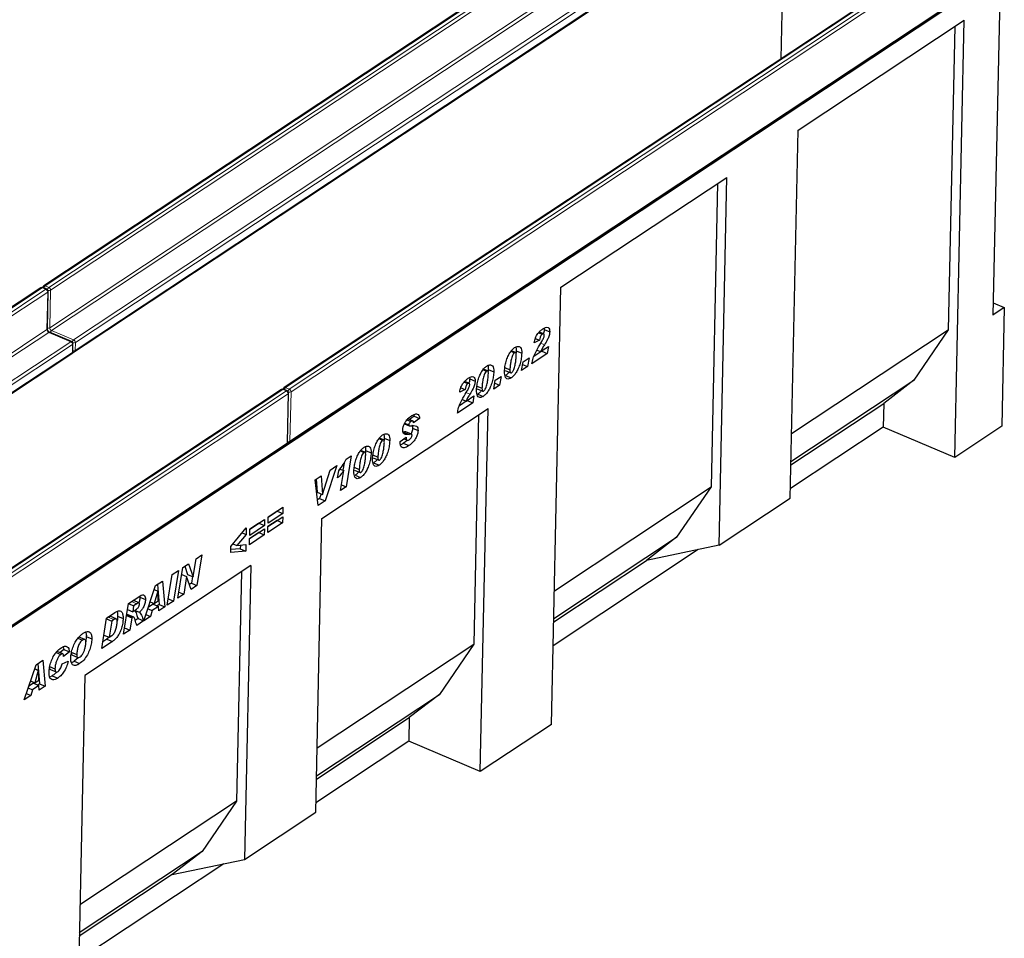
# Model space of a CAD drawing. Units: millimetres. Extents: x 0 to 420, y 0 to 297.
# Drawn here: x 118 to 165, y 33 to 77 of the extents above; entities that cross this region are included whole.
import ezdxf

# ---------------------------------------------------------------- set-up
doc = ezdxf.new("R2010")
doc.units = ezdxf.units.MM

msp = doc.modelspace()

# ---------------------------------------------------------------- linework, layer by layer
at = {"color": 7, "linetype": 'Continuous', "lineweight": 25}
for p, q in [((152.6745, 86.7376), (118.7734, 64.3025)), ((154.2001, 83.6195), (86.1258, 38.5692)), ((120.2504, 61.1599), (154.1515, 83.5949)), ((154.2001, 83.6195), (154.02, 75.157)), ((164.1753, 81.8776), (130.2743, 59.4425)), ((164.5157, 79.2603), (96.4414, 34.21)), ((130.5222, 56.8192), (164.4232, 79.2543)), ((164.5157, 79.2603), (164.1676, 62.9031)), ((154.8475, 71.7435), (162.7897, 76.9995)), ((162.345, 56.1038), (162.7897, 76.9995)), ((162.3405, 76.7022), (162.0318, 62.1987)), ((154.4732, 54.1571), (154.8475, 71.7435)), ((143.5015, 64.2349), (151.4438, 69.4909)), ((151.0695, 51.9046), (151.4438, 69.4909)), ((150.9945, 69.1936), (150.6858, 54.6902)), ((118.6373, 64.2124), (84.7363, 41.7774)), ((118.9174, 64.1479), (118.7419, 64.2221)), ((118.947, 62.2467), (118.9853, 64.0432)), ((143.0568, 43.3393), (143.5015, 64.2349)), ((164.7122, 63.2635), (164.1676, 62.9031)), ((164.18, 63.4884), (164.7122, 63.2635)), ((164.7122, 63.2635), (164.5914, 57.5905)), ((142.7014, 62.2784), (142.7094, 62.2235)), ((142.7094, 62.2235), (142.9728, 62.1122)), ((154.5388, 57.24), (162.0318, 62.1987)), ((162.0318, 62.1987), (160.3861, 59.7936)), ((120.1043, 61.643), (119.0508, 62.0881)), ((142.4882, 61.706), (142.2294, 61.5882)), ((142.2824, 61.7929), (142.4882, 61.706)), ((142.441, 62.0668), (142.615, 61.9933)), ((142.6826, 62.0053), (142.4676, 62.0962)), ((120.1641, 61.16), (120.1721, 61.5382)), ((142.3589, 61.2329), (142.533, 61.1594)), ((142.4931, 61.4791), (142.5908, 61.6441)), ((142.533, 61.1594), (142.909, 61.4082)), ((142.909, 61.4082), (142.854, 61.0667)), ((86.2133, 38.6347), (120.1143, 61.0697)), ((141.1191, 61.1791), (141.2812, 61.1106)), ((141.3352, 61.1236), (141.1394, 61.2064)), ((141.3696, 61.1965), (141.3594, 61.0895)), ((141.3696, 61.1965), (141.633, 61.0852)), ((141.6975, 60.6742), (141.9821, 60.8626)), ((141.9821, 60.8626), (141.9122, 60.4434)), ((142.854, 61.0667), (142.1226, 60.5827)), ((142.5906, 61.178), (142.2165, 60.9304)), ((142.5942, 61.1998), (142.5906, 61.178)), ((142.5906, 61.178), (142.854, 61.0667)), ((139.7824, 60.2944), (139.9444, 60.2259)), ((139.9984, 60.239), (139.8026, 60.3218)), ((140.0329, 60.3119), (140.0226, 60.2049)), ((140.0329, 60.3119), (140.2963, 60.2006)), ((140.8272, 60.3998), (141.0671, 60.2984)), ((141.0672, 60.304), (141.0671, 60.2984)), ((141.6275, 60.255), (141.6975, 60.6742)), ((141.9122, 60.4434), (141.6275, 60.255)), ((141.6756, 60.5434), (141.9122, 60.4434)), ((139.1368, 59.9194), (139.1448, 59.8645)), ((139.1448, 59.8645), (139.4081, 59.7532)), ((140.3607, 59.7896), (140.6454, 59.978)), ((140.6454, 59.978), (140.5755, 59.5588)), ((140.8412, 60.2647), (141.1046, 60.1534)), ((140.8629, 60.0177), (141.1263, 59.9064)), ((130.1381, 59.3524), (96.2371, 36.9174)), ((130.4183, 59.2879), (130.2427, 59.3621)), ((138.9236, 59.347), (138.6648, 59.2292)), ((138.7178, 59.4339), (138.9236, 59.347)), ((138.8764, 59.7078), (139.0504, 59.6343)), ((139.118, 59.6463), (138.903, 59.7372)), ((139.4904, 59.5151), (139.7304, 59.4137)), ((139.5045, 59.3801), (139.7678, 59.2688)), ((139.7305, 59.4194), (139.7304, 59.4137)), ((140.2908, 59.3704), (140.3607, 59.7896)), ((140.5755, 59.5588), (140.2908, 59.3704)), ((140.3389, 59.6588), (140.5755, 59.5588)), ((154.5104, 55.9052), (160.3861, 59.7936)), ((160.3861, 59.7936), (158.9452, 58.6853)), ((130.4358, 56.8194), (130.4861, 59.1832)), ((138.7943, 58.8739), (138.9684, 58.8004)), ((138.9285, 59.1201), (139.0262, 59.2851)), ((138.9684, 58.8004), (139.3443, 59.0492)), ((139.3443, 59.0492), (139.2894, 58.7077)), ((139.5262, 59.1331), (139.7895, 59.0218)), ((132.0803, 53.1912), (140.0226, 58.4472)), ((139.2894, 58.7077), (138.558, 58.2237)), ((139.026, 58.819), (138.6519, 58.5714)), ((139.0295, 58.8408), (139.026, 58.819)), ((139.026, 58.819), (139.2894, 58.7077)), ((139.6531, 41.0868), (140.0226, 58.4472)), ((154.507, 55.7482), (158.9452, 58.6853)), ((158.9452, 58.6853), (158.9211, 57.5507)), ((136.4236, 57.8443), (136.185, 57.9451)), ((136.483, 58.072), (136.2644, 57.9115)), ((136.7464, 57.9607), (136.4613, 57.7513)), ((136.4679, 58.1467), (136.483, 58.072)), ((136.483, 58.072), (136.7464, 57.9607)), ((139.5733, 58.1499), (139.3399, 47.1817)), ((136.0204, 57.717), (136.2493, 57.6203)), ((136.033, 57.7391), (136.2274, 57.657)), ((136.1435, 57.8991), (136.333, 57.819)), ((136.4098, 57.5003), (136.6732, 57.389)), ((158.9211, 57.5507), (154.4829, 54.6136)), ((162.345, 56.1038), (158.9211, 57.5507)), ((164.5914, 57.5905), (162.345, 56.1038)), ((134.8068, 57.0017), (134.9688, 56.9332)), ((135.0228, 56.9463), (134.827, 57.029)), ((135.0573, 57.0191), (135.047, 56.9121)), ((135.0573, 57.0191), (135.3206, 56.9078)), ((135.8199, 56.86), (136.1052, 57.075)), ((135.9838, 57.3176), (136.2472, 57.2063)), ((135.9912, 56.9891), (136.148, 56.9229)), ((136.361, 57.2156), (136.0976, 57.3269)), ((96.485, 34.2941), (130.386, 56.7291)), ((135.8193, 56.8286), (135.8199, 56.86)), ((135.9673, 56.7779), (136.2307, 56.6666)), ((133.4715, 56.1795), (133.2308, 54.6982)), ((133.2421, 56.0278), (133.4715, 56.1795)), ((133.9156, 56.4119), (134.0777, 56.3434)), ((134.1317, 56.3565), (133.9359, 56.4392)), ((134.1661, 56.4293), (134.1559, 56.3224)), ((134.1661, 56.4293), (134.4295, 56.318)), ((134.5148, 56.2224), (134.7548, 56.121)), ((134.5288, 56.0873), (134.7922, 55.976)), ((134.7549, 56.1266), (134.7548, 56.121)), ((132.7937, 55.714), (132.2302, 54.0361)), ((132.4726, 55.5016), (132.7937, 55.714)), ((133.1341, 55.8353), (133.0782, 55.4915)), ((133.6237, 55.6326), (133.8636, 55.5312)), ((134.5505, 55.8403), (134.8139, 55.729)), ((131.754, 55.026), (132.0477, 55.2204)), ((132.0477, 55.2204), (132.1089, 54.3329)), ((132.1114, 54.3346), (132.4726, 55.5016)), ((132.83, 55.1279), (132.8845, 55.4691)), ((132.9414, 55.5493), (133.1184, 55.4745)), ((132.9635, 54.5214), (133.1184, 55.4745)), ((133.6377, 55.4976), (133.9011, 55.3863)), ((133.6594, 55.2505), (133.9228, 55.1392)), ((133.8637, 55.5369), (133.8636, 55.5312)), ((131.8933, 53.8131), (131.754, 55.026)), ((131.8032, 55.0586), (131.8456, 54.4442)), ((133.2308, 54.6982), (132.9635, 54.5214)), ((133.0076, 54.7926), (133.2308, 54.6982)), ((143.1928, 49.7315), (150.6858, 54.6902)), ((150.6858, 54.6902), (149.0402, 52.2851)), ((131.8456, 54.4442), (132.1089, 54.3329)), ((132.039, 54.3625), (131.9668, 54.1474)), ((132.1089, 54.3329), (132.1114, 54.3346)), ((151.0695, 51.9046), (154.4732, 54.1571)), ((129.5075, 53.2512), (130.213, 53.7181)), ((130.213, 53.7181), (130.2068, 53.4258)), ((131.9668, 54.1474), (131.8628, 54.0785)), ((132.2302, 54.0361), (131.8933, 53.8131)), ((131.9668, 54.1474), (132.2302, 54.0361)), ((129.498, 52.8042), (130.2035, 53.2711)), ((130.2068, 53.4258), (129.5013, 52.9589)), ((129.5013, 52.9589), (129.5075, 53.2512)), ((129.9434, 53.5371), (129.5074, 53.2486)), ((129.9434, 53.5397), (129.9434, 53.5371)), ((129.9434, 53.5371), (130.2068, 53.4258)), ((130.2035, 53.2711), (130.1973, 52.9788)), ((127.7204, 51.8482), (128.4595, 52.744)), ((128.4595, 52.744), (128.4526, 52.4225)), ((129.328, 52.8443), (128.6225, 52.3774)), ((128.6287, 52.6696), (129.3342, 53.1365)), ((129.0646, 52.9555), (128.6287, 52.667)), ((129.0647, 52.9581), (129.0646, 52.9555)), ((129.0646, 52.9555), (129.328, 52.8443)), ((129.3342, 53.1365), (129.328, 52.8443)), ((130.1973, 52.9788), (129.4918, 52.512)), ((129.4918, 52.512), (129.498, 52.8042)), ((129.9339, 53.0901), (129.4979, 52.8016)), ((129.9339, 53.0927), (129.9339, 53.0901)), ((129.9339, 53.0901), (130.1973, 52.9788)), ((131.7813, 39.14), (132.0803, 53.1912)), ((128.4526, 52.4225), (128.0084, 51.8947)), ((128.261, 52.5035), (128.4526, 52.4225)), ((129.3185, 52.3973), (128.613, 51.9304)), ((129.0551, 52.5086), (128.6191, 52.2201)), ((128.6192, 52.2226), (129.3247, 52.6895)), ((128.6225, 52.3774), (128.6287, 52.6696)), ((129.0552, 52.5112), (129.0551, 52.5086)), ((129.0551, 52.5086), (129.3185, 52.3973)), ((129.3247, 52.6895), (129.3185, 52.3973)), ((143.1644, 48.3966), (149.0402, 52.2851)), ((149.0402, 52.2851), (147.5993, 51.1768)), ((127.7143, 51.5581), (127.7204, 51.8482)), ((127.8233, 51.9729), (128.0084, 51.8947)), ((128.0084, 51.8947), (128.4425, 51.9471)), ((128.1761, 51.9149), (128.1723, 51.7379)), ((128.4425, 51.9471), (128.4357, 51.6266)), ((128.613, 51.9304), (128.6192, 52.2226)), ((151.0695, 51.9046), (147.5993, 51.1768)), ((126.0568, 51.2557), (126.3351, 51.4399)), ((126.3351, 51.4399), (126.1008, 49.9797)), ((128.4357, 51.6266), (127.7143, 51.5581)), ((128.1723, 51.7379), (127.7172, 51.6947)), ((128.1723, 51.7379), (128.4357, 51.6266)), ((150.0738, 51.6957), (143.1369, 47.1051)), ((128.678, 50.9395), (120.7358, 45.6835)), ((125.4244, 50.8372), (125.7025, 51.0212)), ((125.52, 50.9005), (125.6544, 50.5147)), ((125.7025, 51.0212), (125.9178, 50.4034)), ((125.9203, 50.4051), (126.0568, 51.2557)), ((128.678, 50.9395), (128.3789, 36.8884)), ((143.1611, 48.2397), (147.5993, 51.1768)), ((124.6832, 49.0416), (124.9164, 50.501)), ((124.9164, 50.501), (125.2161, 50.6994)), ((125.2161, 50.6994), (124.983, 49.24)), ((125.1907, 49.3774), (125.4244, 50.8372)), ((125.3714, 50.5061), (125.6044, 50.4076)), ((125.3718, 50.5086), (125.6069, 50.4093)), ((125.6044, 50.4076), (125.469, 49.5616)), ((125.6069, 50.4093), (125.6044, 50.4076)), ((125.8211, 49.7947), (125.6069, 50.4093)), ((125.6544, 50.5147), (125.9178, 50.4034)), ((125.8895, 50.4154), (125.8374, 50.091)), ((125.9178, 50.4034), (125.9203, 50.4051)), ((128.2287, 50.6422), (127.9953, 39.674)), ((123.5569, 48.2962), (124.1229, 49.9759)), ((124.1229, 49.9759), (124.448, 50.191)), ((124.209, 50.0329), (124.2961, 49.071)), ((124.448, 50.191), (124.5594, 48.9597)), ((125.8374, 50.091), (125.7403, 50.0267)), ((126.1008, 49.9797), (125.8211, 49.7947)), ((125.8374, 50.091), (126.1008, 49.9797)), ((122.8225, 49.1153), (123.3725, 49.4793)), ((123.3705, 49.478), (123.3761, 49.4225)), ((124.0576, 49.7822), (124.2312, 49.7089)), ((124.2312, 49.7089), (124.0577, 49.1192)), ((124.0584, 49.7846), (124.2337, 49.7105)), ((124.2337, 49.7105), (124.2312, 49.7089)), ((124.2517, 49.2476), (124.2337, 49.7105)), ((125.469, 49.5616), (125.1907, 49.3774)), ((125.2359, 49.6601), (125.469, 49.5616)), ((122.5915, 47.6573), (122.8225, 49.1153)), ((122.8223, 49.1142), (123.0715, 49.0089)), ((123.0715, 49.0089), (123.0266, 48.725)), ((123.3309, 49.1535), (123.0675, 49.2648)), ((123.2247, 49.1103), (123.0715, 49.0089)), ((123.3761, 49.4225), (123.6395, 49.3112)), ((123.9985, 49.0944), (123.7763, 48.9474)), ((123.8621, 49.2019), (124.0577, 49.1192)), ((124.2619, 48.9832), (123.9573, 48.7816)), ((123.9985, 49.0944), (124.2619, 48.9832)), ((124.0577, 49.1192), (124.2517, 49.2476)), ((124.2961, 49.071), (124.2017, 49.0086)), ((124.2701, 48.7682), (124.2619, 48.9832)), ((124.2961, 49.071), (124.5594, 48.9597)), ((124.983, 49.24), (124.6832, 49.0416)), ((124.7319, 49.3461), (124.983, 49.24)), ((121.7803, 48.4256), (122.1772, 48.6882)), ((122.3073, 48.5134), (122.5707, 48.4021)), ((122.7323, 48.5461), (122.9815, 48.4409)), ((122.7359, 48.5639), (122.735, 48.5634)), ((122.7359, 48.5639), (122.9993, 48.4526)), ((122.7773, 48.8303), (123.0266, 48.725)), ((123.075, 48.473), (122.8116, 48.5843)), ((123.0266, 48.725), (123.0835, 48.7626)), ((123.126, 48.7934), (123.3458, 48.7005)), ((123.8756, 48.5072), (123.5569, 48.2962)), ((123.6588, 48.5988), (123.8756, 48.5072)), ((123.75, 48.8692), (123.9573, 48.7816)), ((123.9573, 48.7816), (123.8756, 48.5072)), ((124.5594, 48.9597), (124.2701, 48.7682)), ((121.5518, 46.9693), (121.7803, 48.4256)), ((121.7745, 48.3885), (122.0251, 48.2825)), ((121.8614, 48.4598), (121.7769, 48.4039)), ((122.0251, 48.2825), (121.9034, 47.5071)), ((122.2419, 48.3859), (121.9785, 48.4972)), ((122.1247, 48.3485), (122.0251, 48.2825)), ((122.9815, 48.4409), (122.8885, 47.8539)), ((122.9993, 48.4526), (122.9815, 48.4409)), ((123.2811, 48.3993), (123.1502, 48.3127)), ((123.5445, 48.288), (123.2204, 48.0735)), ((123.2811, 48.3993), (123.5445, 48.288)), ((121.6528, 47.613), (121.9034, 47.5071)), ((121.9034, 47.5071), (122.0291, 47.5903)), ((122.8885, 47.8539), (122.5915, 47.6573)), ((122.6393, 47.9592), (122.8885, 47.8539)), ((120.405, 47.4648), (120.624, 47.3722)), ((120.733, 47.3966), (120.4696, 47.5079)), ((120.81, 47.5376), (120.7816, 47.2904)), ((120.81, 47.5376), (121.0734, 47.4263)), ((122.0596, 47.3054), (121.5518, 46.9693)), ((121.7963, 47.4167), (121.6018, 47.288)), ((121.91, 47.5114), (121.7963, 47.4167)), ((121.7963, 47.4167), (122.0596, 47.3054)), ((131.8469, 42.2229), (139.3399, 47.1817)), ((139.3399, 47.1817), (137.6942, 44.7766)), ((119.3716, 46.7827), (119.5922, 46.6894)), ((119.6854, 46.7071), (119.422, 46.8184)), ((119.7353, 46.9251), (119.5421, 46.7677)), ((119.71, 47.0516), (119.7353, 46.9251)), ((119.9987, 46.8138), (119.7255, 46.5912)), ((119.7353, 46.9251), (119.9987, 46.8138)), ((120.0865, 46.7968), (120.3499, 46.6855)), ((120.1424, 46.6546), (120.4058, 46.5433)), ((117.8386, 44.512), (118.4046, 46.1916)), ((118.4046, 46.1916), (118.7297, 46.4068)), ((118.4908, 46.2486), (118.5778, 45.2868)), ((118.7297, 46.4068), (118.8412, 45.1755)), ((119.6571, 46.2408), (119.9404, 46.369)), ((119.7255, 46.5912), (119.7257, 46.5982)), ((120.4177, 46.5265), (120.2252, 46.36)), ((120.2252, 46.36), (120.4885, 46.2487)), ((118.3394, 45.998), (118.513, 45.9246)), ((118.513, 45.9246), (118.3395, 45.335)), ((118.3402, 46.0004), (118.5155, 45.9263)), ((118.5155, 45.9263), (118.513, 45.9246)), ((118.5335, 45.4634), (118.5155, 45.9263)), ((119.0467, 46.1053), (119.3101, 45.994)), ((119.0999, 45.9586), (119.3633, 45.8474)), ((120.7358, 45.6835), (120.3663, 28.3231)), ((118.2803, 45.3102), (118.0581, 45.1632)), ((118.1438, 45.4177), (118.3395, 45.335)), ((118.2803, 45.3102), (118.5437, 45.1989)), ((118.3395, 45.335), (118.5335, 45.4634)), ((118.5778, 45.2868), (118.4835, 45.2244)), ((118.5778, 45.2868), (118.8412, 45.1755)), ((119.177, 45.6663), (119.0615, 45.6043)), ((119.177, 45.6663), (119.4403, 45.555)), ((117.9406, 44.8145), (118.1574, 44.7229)), ((118.0317, 45.085), (118.2391, 44.9974)), ((118.2391, 44.9974), (118.1574, 44.7229)), ((118.5437, 45.1989), (118.2391, 44.9974)), ((118.5519, 44.984), (118.5437, 45.1989)), ((118.8412, 45.1755), (118.5519, 44.984)), ((131.8185, 40.8881), (137.6942, 44.7766)), ((137.6942, 44.7766), (136.2533, 43.6682)), ((118.1574, 44.7229), (117.8386, 44.512)), ((131.8151, 40.7311), (136.2533, 43.6682)), ((136.2533, 43.6682), (136.2292, 42.5336)), ((143.0568, 43.3393), (139.6531, 41.0868)), ((136.2292, 42.5336), (131.791, 39.5965)), ((139.6531, 41.0868), (136.2292, 42.5336)), ((127.9953, 39.674), (120.5023, 34.7153)), ((127.9953, 39.674), (126.3496, 37.2689)), ((128.3789, 36.8884), (131.7813, 39.14)), ((126.3496, 37.2689), (120.4739, 33.3805)), ((126.3496, 37.2689), (124.9087, 36.1606)), ((124.9087, 36.1606), (128.3789, 36.8884)), ((127.3833, 36.6796), (120.4464, 32.0889)), ((124.9087, 36.1606), (120.4706, 33.2235))]:
    msp.add_line(p, q, dxfattribs=at)
at = {"color": 8, "linetype": 'Continuous', "lineweight": 18}
for p, q in [((152.7378, 86.7395), (118.8368, 64.3044)), ((119.0124, 64.2302), (152.9134, 86.6653)), ((152.9991, 86.5336), (119.0981, 64.0986)), ((119.0599, 62.3021), (152.9609, 84.7372)), ((153.0467, 84.6055), (119.1457, 62.1705)), ((120.1992, 61.7253), (154.1002, 84.1603)), ((154.186, 84.0287), (120.285, 61.5936)), ((120.2769, 61.2154), (154.1779, 83.6505)), ((164.2386, 81.8795), (130.3376, 59.4444)), ((130.5132, 59.3702), (164.4142, 81.8053)), ((164.5, 81.6736), (130.5989, 59.2386)), ((130.5486, 56.8748), (164.4497, 79.3098)), ((118.7006, 64.2143), (84.7996, 41.7793)), ((84.9752, 41.7051), (118.8762, 64.1401)), ((118.8762, 64.1401), (118.7006, 64.2143)), ((118.8368, 64.3044), (119.0124, 64.2302)), ((119.0981, 64.0986), (119.0599, 62.3021)), ((118.962, 64.0085), (85.061, 41.5734)), ((118.9238, 62.212), (118.962, 64.0085)), ((85.0227, 39.777), (118.9238, 62.212)), ((119.1457, 62.1705), (120.1992, 61.7253)), ((119.0095, 62.0804), (85.1085, 39.6453)), ((120.063, 61.6352), (119.0095, 62.0804)), ((86.162, 39.2001), (120.063, 61.6352)), ((120.1488, 61.5035), (86.2478, 39.0685)), ((120.1408, 61.1253), (120.1488, 61.5035)), ((120.285, 61.5936), (120.2769, 61.2154)), ((142.5427, 61.5629), (142.7202, 61.4879)), ((86.2398, 38.6903), (120.1408, 61.1253)), ((140.8277, 60.4052), (141.0672, 60.304)), ((130.2014, 59.3543), (96.3004, 36.9193)), ((130.377, 59.2801), (130.2014, 59.3543)), ((130.3376, 59.4444), (130.5132, 59.3702)), ((139.491, 59.5206), (139.7305, 59.4194)), ((96.476, 36.8451), (130.377, 59.2801)), ((130.4628, 59.1485), (96.5618, 36.7134)), ((130.4125, 56.7847), (130.4628, 59.1485)), ((130.5989, 59.2386), (130.5486, 56.8748)), ((138.9781, 59.2039), (139.1556, 59.1289)), ((96.5115, 34.3496), (130.4125, 56.7847)), ((134.5154, 56.2278), (134.7549, 56.1266)), ((133.6242, 55.6381), (133.8637, 55.5369)), ((122.9746, 49.216), (123.2247, 49.1103)), ((121.8614, 48.4598), (122.1247, 48.3485))]:
    msp.add_line(p, q, dxfattribs=at)
at = {"color": 7, "linetype": 'Continuous', "lineweight": 25}
for centre, start, end in [((118.6986, 64.1198), 67.09208, 123.49584), ((118.8348, 64.2099), 123.49584, 170.77605), ((118.8742, 64.0456), 358.78073, 67.09208), ((120.061, 61.5406), 358.78073, 67.09208), ((120.053, 61.1624), 303.49584, 358.78073), ((120.1891, 61.2525), 256.21563, 303.49584), ((130.1994, 59.2598), 67.09208, 123.49584), ((130.3356, 59.3499), 123.49584, 170.77605), ((130.375, 59.1856), 358.78073, 67.09208), ((130.3247, 56.8218), 303.49584, 358.78073), ((130.4608, 56.9119), 256.21563, 303.49584)]:
    msp.add_arc(centre, 0.1111, start, end, dxfattribs=at)
at = {"color": 8, "linetype": 'Continuous', "lineweight": 18}
for centre, radius, start, end in [((118.6706, 64.157), 0.0647, 62.37042, 121.05198), ((118.7282, 64.1813), 0.043, 71.50808, 129.90674), ((118.8068, 64.2458), 0.0659, 62.95612, 120.46628), ((118.9449, 64.1648), 0.1766, 127.74129, 165.62597), ((118.9038, 64.1071), 0.043, 71.50808, 129.90674), ((118.8131, 64.0052), 0.1489, 1.24441, 64.93036), ((119.1213, 64.0897), 0.1778, 127.78739, 167.30253), ((118.9419, 64.0471), 0.0435, 297.45402, 354.85392), ((119.0138, 64.2501), 0.1735, 258.70198, 299.09061), ((118.9493, 64.0953), 0.1489, 1.24441, 64.93036), ((118.9037, 62.2506), 0.0435, 297.45402, 354.85392), ((119.0726, 62.2152), 0.1489, 181.24441, 244.93036), ((118.9761, 62.4524), 0.1721, 260.5411, 299.14535), ((119.2088, 62.3053), 0.1489, 181.24441, 244.93036), ((119.2538, 62.0308), 0.1766, 127.74129, 165.62597), ((119.0371, 62.0474), 0.043, 71.50808, 129.90674), ((120.3082, 61.5847), 0.1778, 127.78739, 167.30253), ((120.1361, 61.5904), 0.1489, 1.24441, 64.93036), ((120.0906, 61.6022), 0.043, 71.50808, 129.90674), ((119.9999, 61.5003), 0.1489, 1.24441, 64.93036), ((120.1287, 61.5422), 0.0435, 297.45402, 354.85392), ((120.2006, 61.7452), 0.1735, 258.70198, 299.09061), ((120.075, 61.1226), 0.0658, 306.65069, 2.39551), ((120.1207, 61.1639), 0.0435, 297.45402, 354.85392), ((120.1931, 61.3657), 0.1721, 260.5411, 299.14535), ((120.2112, 61.2127), 0.0658, 306.65069, 2.39551), ((130.1715, 59.297), 0.0647, 62.37042, 121.05198), ((130.229, 59.3213), 0.043, 71.50808, 129.90674), ((130.3076, 59.3857), 0.0659, 62.95612, 120.46628), ((130.4457, 59.3048), 0.1766, 127.74129, 165.62597), ((130.6283, 59.2257), 0.1848, 128.55773, 166.53219), ((130.4501, 59.2353), 0.1489, 1.24441, 64.93036), ((130.4046, 59.2471), 0.043, 71.50808, 129.90674), ((130.3139, 59.1452), 0.1489, 1.24441, 64.93036), ((130.4427, 59.1871), 0.0435, 297.45402, 354.85392), ((130.5135, 59.3974), 0.1803, 259.50497, 298.28762), ((130.3467, 56.7819), 0.0658, 306.65069, 2.39551), ((130.3924, 56.8233), 0.0435, 297.45402, 354.85392), ((130.4648, 57.0251), 0.1721, 260.5411, 299.14535), ((130.4829, 56.872), 0.0658, 306.65069, 2.39551)]:
    msp.add_arc(centre, radius, start, end, dxfattribs=at)
at = {"color": 7, "linetype": 'Continuous', "lineweight": 25}
for points, knots in [([(119.0508, 62.0881), (119.0448, 62.091), (119.031, 62.0978), (119.005, 62.1187), (118.9789, 62.1499), (118.9588, 62.1868), (118.948, 62.2221), (118.9473, 62.2391), (118.947, 62.2467)], [0, 0, 0, 0, 0.1293795, 0.3001336, 0.479517, 0.6645623, 0.8486143, 1, 1, 1, 1]), ([(142.2294, 61.5882), (142.2447, 61.6656), (142.2753, 61.8201), (142.3936, 62.0239), (142.5187, 62.1599), (142.5979, 62.2169), (142.6375, 62.2455)], [0, 0, 0, 0, 0.279568, 0.5583993, 0.7789898, 1, 1, 1, 1]), ([(142.6375, 62.2455), (142.6828, 62.2729), (142.7731, 62.3275), (142.8895, 62.3318), (142.9638, 62.2529), (142.9698, 62.1591), (142.9728, 62.1122)], [0, 0, 0, 0, 0.2811575, 0.5605304, 0.7802833, 1, 1, 1, 1]), ([(142.7094, 62.2235), (142.7052, 62.1639), (142.7002, 62.0938), (142.6707, 62.0228), (142.6663, 62.0122)], [0, 0, 0, 0, 0.8506098, 1, 1, 1, 1]), ([(142.615, 61.9933), (142.5951, 61.9757), (142.5551, 61.9404), (142.5079, 61.8277), (142.4957, 61.7522), (142.4882, 61.706)], [0, 0, 0, 0, 0.27846504, 0.55831159, 1, 1, 1, 1]), ([(142.5908, 61.6441), (142.6195, 61.6941), (142.6595, 61.7638), (142.703, 61.8623), (142.7094, 61.9051), (142.7125, 61.9265)], [0, 0, 0, 0, 0.56104619, 0.78131884, 1, 1, 1, 1]), ([(142.7125, 61.9265), (142.7118, 61.9462), (142.7104, 61.9856), (142.6821, 62.0094), (142.6492, 62.0114), (142.6264, 61.9993), (142.615, 61.9933)], [0, 0, 0, 0, 0.2799159, 0.5586368, 0.7794126, 1, 1, 1, 1]), ([(142.9728, 62.1122), (142.9659, 62.0527), (142.9521, 61.9336), (142.8571, 61.7122), (142.7722, 61.573), (142.7202, 61.4879)], [0, 0, 0, 0, 0.2788589, 0.558851, 1, 1, 1, 1]), ([(140.8093, 60.2265), (140.8149, 60.3011), (140.8259, 60.4502), (140.8828, 60.6899), (140.9596, 60.913), (141.0589, 61.1061), (141.1706, 61.261), (141.2524, 61.3242), (141.2933, 61.3558)], [0, 0, 0, 0, 0.18675785, 0.37368819, 0.56033682, 0.70704382, 0.85350852, 1, 1, 1, 1]), ([(141.2933, 61.3558), (141.3459, 61.3822), (141.4513, 61.4348), (141.5711, 61.3859), (141.6296, 61.2542), (141.6319, 61.1416), (141.633, 61.0852)], [0, 0, 0, 0, 0.2796648, 0.5592212, 0.7792138, 1, 1, 1, 1]), ([(141.3534, 61.3675), (141.3549, 61.3642), (141.3745, 61.3224), (141.3719, 61.2569), (141.3696, 61.1965)], [0, 0, 0, 0, 0.0770639, 1, 1, 1, 1]), ([(142.1226, 60.5827), (142.1381, 60.6693), (142.169, 60.8425), (142.3055, 61.1527), (142.4219, 61.3552), (142.4931, 61.4791)], [0, 0, 0, 0, 0.2796662, 0.5593291, 1, 1, 1, 1]), ([(142.7202, 61.4879), (142.6825, 61.4295), (142.6151, 61.3251), (142.5581, 61.21), (142.533, 61.1594)], [0, 0, 0, 0, 0.5602531, 1, 1, 1, 1]), ([(141.2812, 61.1106), (141.2581, 61.0871), (141.2117, 61.0398), (141.1558, 60.8911), (141.1126, 60.7143), (141.0815, 60.5045), (141.072, 60.3708), (141.0672, 60.304)], [0, 0, 0, 0, 0.1229232, 0.2478589, 0.4982336, 0.7491689, 1, 1, 1, 1]), ([(141.633, 61.0852), (141.6278, 61.0073), (141.6173, 60.8515), (141.5596, 60.6004), (141.4789, 60.366), (141.3732, 60.1644), (141.255, 60.0044), (141.1692, 59.9391), (141.1263, 59.9064)], [0, 0, 0, 0, 0.1868117, 0.3736956, 0.5603048, 0.7069526, 0.8534256, 1, 1, 1, 1]), ([(141.1612, 60.1668), (141.1732, 60.1767), (141.1972, 60.1966), (141.2378, 60.2627), (141.2872, 60.391), (141.3292, 60.5746), (141.3608, 60.7881), (141.3701, 60.9247), (141.3748, 60.993)], [0, 0, 0, 0, 0.0622324, 0.1246366, 0.2493869, 0.4992824, 0.7496969, 1, 1, 1, 1]), ([(141.3748, 60.993), (141.3744, 61.0163), (141.3737, 61.0629), (141.3561, 61.1131), (141.3222, 61.133), (141.2949, 61.118), (141.2812, 61.1106)], [0, 0, 0, 0, 0.2808554, 0.5606941, 0.7799443, 1, 1, 1, 1]), ([(139.4726, 59.3419), (139.4781, 59.4165), (139.4892, 59.5656), (139.5461, 59.8053), (139.6229, 60.0284), (139.7221, 60.2215), (139.8338, 60.3763), (139.9156, 60.4396), (139.9565, 60.4712)], [0, 0, 0, 0, 0.1867578, 0.3736882, 0.5603368, 0.7070438, 0.8535085, 1, 1, 1, 1]), ([(139.9565, 60.4712), (140.0092, 60.4976), (140.1145, 60.5502), (140.2344, 60.5013), (140.2929, 60.3695), (140.2951, 60.257), (140.2963, 60.2006)], [0, 0, 0, 0, 0.2796648, 0.5592212, 0.7792138, 1, 1, 1, 1]), ([(140.0167, 60.4828), (140.0182, 60.4796), (140.0377, 60.4378), (140.0352, 60.3723), (140.0329, 60.3119)], [0, 0, 0, 0, 0.0770639, 1, 1, 1, 1]), ([(141.0671, 60.2984), (141.0677, 60.253), (141.0684, 60.1962), (141.0946, 60.1574), (141.12, 60.1456), (141.1447, 60.1583), (141.1612, 60.1668)], [0, 0, 0, 0, 0.4992064, 0.6251015, 0.7505929, 1, 1, 1, 1]), ([(138.6648, 59.2292), (138.6801, 59.3066), (138.7107, 59.4611), (138.8289, 59.6649), (138.9541, 59.8009), (139.0333, 59.8579), (139.0729, 59.8865)], [0, 0, 0, 0, 0.279568, 0.5583993, 0.7789898, 1, 1, 1, 1]), ([(139.0729, 59.8865), (139.1182, 59.9139), (139.2085, 59.9685), (139.3249, 59.9728), (139.3992, 59.8939), (139.4052, 59.8001), (139.4081, 59.7532)], [0, 0, 0, 0, 0.28115747, 0.56053042, 0.78028333, 1, 1, 1, 1]), ([(139.1448, 59.8645), (139.1405, 59.8049), (139.1356, 59.7348), (139.1061, 59.6638), (139.1017, 59.6532)], [0, 0, 0, 0, 0.8506098, 1, 1, 1, 1]), ([(139.9444, 60.2259), (139.9214, 60.2025), (139.8749, 60.1551), (139.8191, 60.0064), (139.7759, 59.8296), (139.7448, 59.6198), (139.7353, 59.4862), (139.7305, 59.4194)], [0, 0, 0, 0, 0.1229232, 0.2478589, 0.4982336, 0.7491689, 1, 1, 1, 1]), ([(140.2963, 60.2006), (140.291, 60.1227), (140.2806, 59.9669), (140.2229, 59.7158), (140.1422, 59.4814), (140.0365, 59.2798), (139.9183, 59.1198), (139.8325, 59.0544), (139.7895, 59.0218)], [0, 0, 0, 0, 0.1868117, 0.3736956, 0.5603048, 0.7069526, 0.8534256, 1, 1, 1, 1]), ([(139.8244, 59.2821), (139.8364, 59.2921), (139.8604, 59.312), (139.9011, 59.378), (139.9505, 59.5064), (139.9925, 59.69), (140.0241, 59.9034), (140.0334, 60.04), (140.038, 60.1083)], [0, 0, 0, 0, 0.0622324, 0.1246366, 0.2493869, 0.4992824, 0.7496969, 1, 1, 1, 1]), ([(140.038, 60.1083), (140.0377, 60.1317), (140.037, 60.1783), (140.0194, 60.2285), (139.9855, 60.2484), (139.9581, 60.2334), (139.9444, 60.2259)], [0, 0, 0, 0, 0.2808554, 0.5606941, 0.7799443, 1, 1, 1, 1]), ([(141.1263, 59.9064), (141.0905, 59.8861), (141.019, 59.8455), (140.9231, 59.8525), (140.8493, 59.9219), (140.811, 60.0546), (140.8099, 60.1692), (140.8093, 60.2265)], [0, 0, 0, 0, 0.1867715, 0.3731781, 0.5596186, 0.7794992, 1, 1, 1, 1]), ([(141.0334, 60.1835), (141.0191, 60.1636), (140.9664, 60.0903), (140.9065, 60.0483), (140.8629, 60.0177)], [0, 0, 0, 0, 0.2718914, 1, 1, 1, 1]), ([(139.0504, 59.6343), (139.0304, 59.6167), (138.9905, 59.5815), (138.9433, 59.4687), (138.9311, 59.3932), (138.9236, 59.347)], [0, 0, 0, 0, 0.278465, 0.5583116, 1, 1, 1, 1]), ([(139.0262, 59.2851), (139.0549, 59.3351), (139.0949, 59.4048), (139.1384, 59.5033), (139.1447, 59.5461), (139.1479, 59.5675)], [0, 0, 0, 0, 0.5610462, 0.7813188, 1, 1, 1, 1]), ([(139.1479, 59.5675), (139.1472, 59.5872), (139.1457, 59.6266), (139.1174, 59.6504), (139.0846, 59.6524), (139.0618, 59.6403), (139.0504, 59.6343)], [0, 0, 0, 0, 0.2799159, 0.5586368, 0.7794126, 1, 1, 1, 1]), ([(139.4081, 59.7532), (139.4013, 59.6937), (139.3875, 59.5746), (139.2925, 59.3532), (139.2075, 59.214), (139.1556, 59.1289)], [0, 0, 0, 0, 0.2788589, 0.558851, 1, 1, 1, 1]), ([(139.7895, 59.0218), (139.7537, 59.0014), (139.6822, 58.9609), (139.5864, 58.9679), (139.5125, 59.0373), (139.4743, 59.17), (139.4732, 59.2846), (139.4726, 59.3419)], [0, 0, 0, 0, 0.1867715, 0.3731781, 0.5596186, 0.7794992, 1, 1, 1, 1]), ([(139.7304, 59.4137), (139.7309, 59.3684), (139.7316, 59.3115), (139.7579, 59.2728), (139.7832, 59.261), (139.808, 59.2737), (139.8244, 59.2821)], [0, 0, 0, 0, 0.4992064, 0.6251015, 0.7505929, 1, 1, 1, 1]), ([(138.558, 58.2237), (138.5735, 58.3103), (138.6044, 58.4835), (138.7408, 58.7937), (138.8573, 58.9962), (138.9285, 59.1201)], [0, 0, 0, 0, 0.2796662, 0.5593291, 1, 1, 1, 1]), ([(139.1556, 59.1289), (139.1178, 59.0705), (139.0505, 58.9661), (138.9935, 58.851), (138.9684, 58.8004)], [0, 0, 0, 0, 0.56025311, 1, 1, 1, 1]), ([(139.6967, 59.2989), (139.6823, 59.279), (139.6297, 59.2057), (139.5698, 59.1637), (139.5262, 59.1331)], [0, 0, 0, 0, 0.2718914, 1, 1, 1, 1]), ([(135.9416, 57.4165), (135.9463, 57.4661), (135.9557, 57.5655), (136.0182, 57.7255), (136.1096, 57.8707), (136.2208, 57.9923), (136.301, 58.0498), (136.341, 58.0786)], [0, 0, 0, 0, 0.1862728, 0.3725774, 0.5591542, 0.7793969, 1, 1, 1, 1]), ([(136.341, 58.0786), (136.3932, 58.1103), (136.4974, 58.1736), (136.6365, 58.1977), (136.7286, 58.1168), (136.7405, 58.0128), (136.7464, 57.9607)], [0, 0, 0, 0, 0.2811571, 0.5609318, 0.780116, 1, 1, 1, 1]), ([(136.333, 57.819), (136.3202, 57.8098), (136.2945, 57.7914), (136.2605, 57.7513), (136.2338, 57.7026), (136.2295, 57.6721), (136.2274, 57.657)], [0, 0, 0, 0, 0.2810213, 0.5612455, 0.7813118, 1, 1, 1, 1]), ([(136.2274, 57.657), (136.2337, 57.6419), (136.2466, 57.6113), (136.2991, 57.6156), (136.3348, 57.6173), (136.3566, 57.6183)], [0, 0, 0, 0, 0.2733016, 0.5557217, 1, 1, 1, 1]), ([(136.4613, 57.7513), (136.4592, 57.7747), (136.455, 57.8214), (136.4098, 57.8617), (136.3622, 57.8352), (136.333, 57.819)], [0, 0, 0, 0, 0.2813014, 0.5607255, 1, 1, 1, 1]), ([(136.4098, 57.5003), (136.4051, 57.4452), (136.3973, 57.3541), (136.3566, 57.261), (136.3405, 57.2243)], [0, 0, 0, 0, 0.6050908, 1, 1, 1, 1]), ([(136.3566, 57.6183), (136.3981, 57.6207), (136.4809, 57.6257), (136.5915, 57.6149), (136.6667, 57.534), (136.671, 57.4373), (136.6732, 57.389)], [0, 0, 0, 0, 0.28110762, 0.5612577, 0.7806228, 1, 1, 1, 1]), ([(136.3831, 57.6456), (136.3865, 57.6418), (136.4117, 57.6138), (136.4107, 57.5528), (136.4098, 57.5003)], [0, 0, 0, 0, 0.13709666, 1, 1, 1, 1]), ([(134.497, 56.0492), (134.5025, 56.1237), (134.5136, 56.2728), (134.5705, 56.5125), (134.6473, 56.7356), (134.7465, 56.9287), (134.8582, 57.0836), (134.94, 57.1468), (134.9809, 57.1785)], [0, 0, 0, 0, 0.1867578, 0.3736882, 0.5603368, 0.7070438, 0.8535085, 1, 1, 1, 1]), ([(134.9809, 57.1785), (135.0336, 57.2048), (135.1389, 57.2575), (135.2588, 57.2085), (135.3173, 57.0768), (135.3195, 56.9642), (135.3206, 56.9078)], [0, 0, 0, 0, 0.2796648, 0.5592212, 0.7792138, 1, 1, 1, 1]), ([(135.0411, 57.1901), (135.0426, 57.1868), (135.0621, 57.145), (135.0596, 57.0795), (135.0573, 57.0191)], [0, 0, 0, 0, 0.0770639, 1, 1, 1, 1]), ([(136.2472, 57.2063), (136.2079, 57.2043), (136.1293, 57.2003), (136.0237, 57.2081), (135.9496, 57.2802), (135.9443, 57.371), (135.9416, 57.4165)], [0, 0, 0, 0, 0.2811343, 0.5619111, 0.7807875, 1, 1, 1, 1]), ([(136.0964, 57.3237), (136.0877, 57.3266), (136.0544, 57.338), (136.0138, 57.3263), (135.9838, 57.3176)], [0, 0, 0, 0, 0.2592557, 1, 1, 1, 1]), ([(136.1052, 57.075), (136.1053, 57.0433), (136.1056, 56.9802), (136.1358, 56.9174), (136.1904, 56.9157), (136.2267, 56.9367), (136.2449, 56.9472)], [0, 0, 0, 0, 0.2812782, 0.5590298, 0.7790824, 1, 1, 1, 1]), ([(136.6732, 57.389), (136.6675, 57.3341), (136.656, 57.2244), (136.5843, 57.0503), (136.4857, 56.8892), (136.3625, 56.7585), (136.2747, 56.6973), (136.2307, 56.6666)], [0, 0, 0, 0, 0.1860947, 0.3725115, 0.5593286, 0.7792709, 1, 1, 1, 1]), ([(136.2449, 56.9472), (136.2621, 56.9594), (136.2965, 56.9839), (136.3423, 57.0373), (136.3782, 57.1021), (136.3846, 57.1431), (136.3877, 57.1635)], [0, 0, 0, 0, 0.2812112, 0.5614172, 0.7815854, 1, 1, 1, 1]), ([(136.3877, 57.1635), (136.387, 57.1736), (136.3855, 57.1939), (136.367, 57.2165), (136.3204, 57.2235), (136.2765, 57.2132), (136.2472, 57.2063)], [0, 0, 0, 0, 0.1247489, 0.249829, 0.4989771, 1, 1, 1, 1]), ([(133.6058, 55.4594), (133.6114, 55.5339), (133.6224, 55.6831), (133.6793, 55.9227), (133.7561, 56.1459), (133.8554, 56.339), (133.9671, 56.4938), (134.0489, 56.5571), (134.0898, 56.5887)], [0, 0, 0, 0, 0.18675785, 0.37368819, 0.56033682, 0.70704382, 0.85350852, 1, 1, 1, 1]), ([(134.0898, 56.5887), (134.1424, 56.615), (134.2478, 56.6677), (134.3676, 56.6188), (134.4261, 56.487), (134.4284, 56.3744), (134.4295, 56.318)], [0, 0, 0, 0, 0.2796648, 0.5592212, 0.7792138, 1, 1, 1, 1]), ([(134.1458, 56.6096), (134.1488, 56.6034), (134.1702, 56.559), (134.168, 56.4893), (134.1661, 56.4293)], [0, 0, 0, 0, 0.1397294, 1, 1, 1, 1]), ([(134.9688, 56.9332), (134.9458, 56.9097), (134.8993, 56.8624), (134.8434, 56.7137), (134.8003, 56.5369), (134.7692, 56.3271), (134.7597, 56.1934), (134.7549, 56.1266)], [0, 0, 0, 0, 0.1229232, 0.2478589, 0.4982336, 0.7491689, 1, 1, 1, 1]), ([(135.3206, 56.9078), (135.3154, 56.8299), (135.305, 56.6741), (135.2473, 56.423), (135.1666, 56.1886), (135.0609, 55.987), (134.9427, 55.827), (134.8568, 55.7617), (134.8139, 55.729)], [0, 0, 0, 0, 0.1868117, 0.37369564, 0.56030476, 0.70695264, 0.85342558, 1, 1, 1, 1]), ([(134.8488, 55.9894), (134.8608, 55.9993), (134.8848, 56.0192), (134.9255, 56.0853), (134.9749, 56.2136), (135.0169, 56.3972), (135.0485, 56.6107), (135.0578, 56.7473), (135.0624, 56.8156)], [0, 0, 0, 0, 0.0622324, 0.1246366, 0.2493869, 0.4992824, 0.7496969, 1, 1, 1, 1]), ([(135.0624, 56.8156), (135.0621, 56.8389), (135.0613, 56.8855), (135.0438, 56.9358), (135.0098, 56.9556), (134.9825, 56.9407), (134.9688, 56.9332)], [0, 0, 0, 0, 0.2808554, 0.5606941, 0.7799443, 1, 1, 1, 1]), ([(136.2307, 56.6666), (136.1935, 56.6434), (136.119, 56.597), (136.0091, 56.5537), (135.9038, 56.5592), (135.8285, 56.6538), (135.8224, 56.7703), (135.8193, 56.8286)], [0, 0, 0, 0, 0.1874346, 0.374695, 0.5611797, 0.7803944, 1, 1, 1, 1]), ([(135.9673, 56.7779), (135.9298, 56.7526), (135.8851, 56.7224), (135.8421, 56.7075), (135.8352, 56.7052)], [0, 0, 0, 0, 0.8402691, 1, 1, 1, 1]), ([(136.1427, 56.9251), (136.1282, 56.9087), (136.0716, 56.8447), (136.0118, 56.8064), (135.9673, 56.7779)], [0, 0, 0, 0, 0.2564342, 1, 1, 1, 1]), ([(134.0777, 56.3434), (134.0546, 56.3199), (134.0082, 56.2726), (133.9523, 56.1239), (133.9091, 55.9471), (133.878, 55.7373), (133.8685, 55.6037), (133.8637, 55.5369)], [0, 0, 0, 0, 0.1229232, 0.2478589, 0.4982336, 0.7491689, 1, 1, 1, 1]), ([(134.4295, 56.318), (134.4243, 56.2402), (134.4138, 56.0844), (134.3561, 55.8332), (134.2754, 55.5989), (134.1697, 55.3973), (134.0515, 55.2373), (133.9657, 55.1719), (133.9228, 55.1392)], [0, 0, 0, 0, 0.1868117, 0.3736956, 0.5603048, 0.7069526, 0.8534256, 1, 1, 1, 1]), ([(133.9577, 55.3996), (133.9697, 55.4096), (133.9937, 55.4295), (134.0343, 55.4955), (134.0837, 55.6239), (134.1257, 55.8075), (134.1573, 56.0209), (134.1666, 56.1575), (134.1713, 56.2258)], [0, 0, 0, 0, 0.0622324, 0.1246366, 0.2493869, 0.4992824, 0.7496969, 1, 1, 1, 1]), ([(134.1713, 56.2258), (134.1709, 56.2492), (134.1702, 56.2958), (134.1526, 56.346), (134.1187, 56.3658), (134.0914, 56.3509), (134.0777, 56.3434)], [0, 0, 0, 0, 0.2808554, 0.5606941, 0.7799443, 1, 1, 1, 1]), ([(134.8139, 55.729), (134.7781, 55.7087), (134.7066, 55.6681), (134.6108, 55.6751), (134.5369, 55.7445), (134.4987, 55.8772), (134.4976, 55.9918), (134.497, 56.0492)], [0, 0, 0, 0, 0.1867715, 0.3731781, 0.5596186, 0.7794992, 1, 1, 1, 1]), ([(134.7548, 56.121), (134.7553, 56.0756), (134.756, 56.0188), (134.7823, 55.98), (134.8076, 55.9682), (134.8324, 55.9809), (134.8488, 55.9894)], [0, 0, 0, 0, 0.4992064, 0.6251015, 0.7505929, 1, 1, 1, 1]), ([(132.8845, 55.4691), (132.9572, 55.565), (133.0869, 55.7363), (133.1947, 55.9387), (133.2421, 56.0278)], [0, 0, 0, 0, 0.5600043, 1, 1, 1, 1]), ([(134.721, 56.0061), (134.7067, 55.9862), (134.6541, 55.913), (134.5942, 55.8709), (134.5505, 55.8403)], [0, 0, 0, 0, 0.2718914, 1, 1, 1, 1]), ([(133.1184, 55.4745), (133.0668, 55.403), (132.9745, 55.2752), (132.8742, 55.1729), (132.83, 55.1279)], [0, 0, 0, 0, 0.5597365, 1, 1, 1, 1]), ([(133.9228, 55.1392), (133.887, 55.1189), (133.8154, 55.0784), (133.7196, 55.0854), (133.6458, 55.1548), (133.6075, 55.2875), (133.6064, 55.402), (133.6058, 55.4594)], [0, 0, 0, 0, 0.1867715, 0.3731781, 0.5596186, 0.7794992, 1, 1, 1, 1]), ([(133.8299, 55.4164), (133.8156, 55.3964), (133.7629, 55.3232), (133.703, 55.2812), (133.6594, 55.2505)], [0, 0, 0, 0, 0.27189145, 1, 1, 1, 1]), ([(133.8636, 55.5312), (133.8642, 55.4858), (133.8649, 55.429), (133.8911, 55.3903), (133.9165, 55.3785), (133.9412, 55.3912), (133.9577, 55.3996)], [0, 0, 0, 0, 0.4992064, 0.6251015, 0.7505929, 1, 1, 1, 1]), ([(123.3725, 49.4793), (123.4122, 49.503), (123.4912, 49.5501), (123.5854, 49.5261), (123.6342, 49.4349), (123.6377, 49.3524), (123.6395, 49.3112)], [0, 0, 0, 0, 0.2809192, 0.5590868, 0.779449, 1, 1, 1, 1]), ([(123.0835, 48.7626), (123.1375, 48.7971), (123.2051, 48.8402), (123.285, 48.9177), (123.3206, 48.971), (123.3462, 49.034), (123.3515, 49.074), (123.3542, 49.094)], [0, 0, 0, 0, 0.50101822, 0.62605198, 0.7508575, 0.87566221, 1, 1, 1, 1]), ([(123.3542, 49.094), (123.354, 49.1038), (123.3536, 49.1233), (123.3446, 49.1445), (123.3299, 49.1564), (123.2901, 49.1533), (123.2538, 49.1294), (123.2247, 49.1103)], [0, 0, 0, 0, 0.1252083, 0.2502463, 0.3752982, 0.5002577, 1, 1, 1, 1]), ([(123.3761, 49.4225), (123.3726, 49.3593), (123.3678, 49.2723), (123.3289, 49.1833), (123.3182, 49.1588)], [0, 0, 0, 0, 0.7258238, 1, 1, 1, 1]), ([(123.6395, 49.3112), (123.6336, 49.2485), (123.6219, 49.1233), (123.5452, 48.9343), (123.4457, 48.7942), (123.3792, 48.7318), (123.3458, 48.7005)], [0, 0, 0, 0, 0.27965073, 0.55885244, 0.77911709, 1, 1, 1, 1]), ([(121.9762, 48.4933), (121.9745, 48.4956), (121.962, 48.5118), (121.9166, 48.4912), (121.8798, 48.4702), (121.8614, 48.4598)], [0, 0, 0, 0, 0.0739244, 0.5359789, 1, 1, 1, 1]), ([(122.1772, 48.6882), (122.2175, 48.7126), (122.298, 48.7612), (122.4143, 48.7856), (122.5092, 48.7287), (122.5662, 48.5948), (122.5692, 48.4664), (122.5707, 48.4021)], [0, 0, 0, 0, 0.187193, 0.3738825, 0.560059, 0.7797399, 1, 1, 1, 1]), ([(122.2747, 48.7409), (122.2816, 48.7271), (122.31, 48.67), (122.3085, 48.5809), (122.3073, 48.5134)], [0, 0, 0, 0, 0.2414451, 1, 1, 1, 1]), ([(122.3073, 48.5134), (122.3058, 48.4401), (122.3043, 48.3649), (122.2837, 48.2835), (122.2832, 48.2813)], [0, 0, 0, 0, 0.9735462, 1, 1, 1, 1]), ([(122.8081, 48.577), (122.8035, 48.581), (122.7858, 48.5968), (122.7572, 48.5779), (122.7359, 48.5639)], [0, 0, 0, 0, 0.2565193, 1, 1, 1, 1]), ([(123.1088, 48.781), (123.1257, 48.7634), (123.1688, 48.7186), (123.221, 48.5818), (123.2583, 48.4686), (123.2811, 48.3993)], [0, 0, 0, 0, 0.2001978, 0.5111958, 1, 1, 1, 1]), ([(123.3458, 48.7005), (123.3723, 48.6739), (123.4253, 48.6206), (123.4849, 48.4712), (123.5219, 48.3575), (123.5445, 48.288)], [0, 0, 0, 0, 0.27909235, 0.55941276, 1, 1, 1, 1]), ([(122.0291, 47.5903), (122.0492, 47.6054), (122.0894, 47.6355), (122.1647, 47.7331), (122.2268, 47.8903), (122.2734, 48.0751), (122.2823, 48.1908), (122.2868, 48.2486)], [0, 0, 0, 0, 0.125287, 0.2503836, 0.4988667, 0.7495312, 1, 1, 1, 1]), ([(122.5707, 48.4021), (122.5659, 48.3279), (122.5563, 48.1796), (122.4931, 47.9386), (122.4093, 47.7172), (122.2998, 47.5318), (122.1814, 47.4002), (122.1002, 47.337), (122.0596, 47.3054)], [0, 0, 0, 0, 0.186755, 0.3734604, 0.5601024, 0.7064472, 0.8532782, 1, 1, 1, 1]), ([(122.2868, 48.2486), (122.2858, 48.2812), (122.2838, 48.3461), (122.242, 48.398), (122.1814, 48.3828), (122.1437, 48.3599), (122.1247, 48.3485)], [0, 0, 0, 0, 0.2805516, 0.558236, 0.7786489, 1, 1, 1, 1]), ([(123.2204, 48.0735), (123.1951, 48.159), (123.1571, 48.2872), (123.1145, 48.4374), (123.0603, 48.4876), (123.0197, 48.4643), (122.9993, 48.4526)], [0, 0, 0, 0, 0.50170689, 0.75231638, 0.87538784, 1, 1, 1, 1]), ([(120.0653, 46.5031), (120.0715, 46.586), (120.0839, 46.752), (120.1604, 47.0217), (120.2666, 47.2639), (120.3934, 47.4613), (120.5258, 47.6052), (120.6164, 47.6699), (120.6617, 47.7023)], [0, 0, 0, 0, 0.186668, 0.3733192, 0.5597864, 0.7065435, 0.8530763, 1, 1, 1, 1]), ([(120.6617, 47.7023), (120.7028, 47.7271), (120.7849, 47.7767), (120.9035, 47.8022), (121.0018, 47.7488), (121.0665, 47.6213), (121.0711, 47.4913), (121.0734, 47.4263)], [0, 0, 0, 0, 0.1871793, 0.373972, 0.560231, 0.7799425, 1, 1, 1, 1]), ([(120.7729, 47.7625), (120.7802, 47.7498), (120.8111, 47.6956), (120.8105, 47.6061), (120.81, 47.5376)], [0, 0, 0, 0, 0.2335636, 1, 1, 1, 1]), ([(120.624, 47.3722), (120.6031, 47.3563), (120.5612, 47.3244), (120.4844, 47.2207), (120.4147, 47.0603), (120.3677, 46.8674), (120.3558, 46.7462), (120.3499, 46.6855)], [0, 0, 0, 0, 0.1251224, 0.250162, 0.4992453, 0.7496152, 1, 1, 1, 1]), ([(121.0734, 47.4263), (121.0671, 47.3451), (121.0545, 47.1827), (120.9788, 46.9184), (120.8584, 46.6516), (120.689, 46.3999), (120.5554, 46.2991), (120.4885, 46.2487)], [0, 0, 0, 0, 0.1869224, 0.3737094, 0.5602994, 0.7800659, 1, 1, 1, 1]), ([(120.5118, 46.5692), (120.5423, 46.5939), (120.6035, 46.6435), (120.6771, 46.7759), (120.7328, 46.9223), (120.7689, 47.0789), (120.7821, 47.1838), (120.7887, 47.2363)], [0, 0, 0, 0, 0.1860136, 0.3722098, 0.5592021, 0.7796882, 1, 1, 1, 1]), ([(120.7887, 47.2363), (120.7879, 47.2718), (120.7864, 47.3426), (120.7447, 47.4005), (120.6855, 47.4068), (120.6445, 47.3838), (120.624, 47.3722)], [0, 0, 0, 0, 0.2805883, 0.5590639, 0.7792714, 1, 1, 1, 1]), ([(119.0259, 45.8274), (119.0325, 45.9081), (119.0456, 46.0697), (119.1156, 46.3312), (119.2308, 46.5998), (119.4009, 46.8478), (119.5333, 46.9488), (119.5996, 46.9994)], [0, 0, 0, 0, 0.1868698, 0.373903, 0.5605535, 0.7800368, 1, 1, 1, 1]), ([(119.5922, 46.6894), (119.5607, 46.662), (119.4977, 46.607), (119.4191, 46.4717), (119.3627, 46.3184), (119.3225, 46.1545), (119.3142, 46.0475), (119.3101, 45.994)], [0, 0, 0, 0, 0.1859439, 0.3723598, 0.5591404, 0.7796304, 1, 1, 1, 1]), ([(119.7257, 46.5982), (119.7248, 46.6254), (119.7231, 46.6796), (119.6847, 46.7131), (119.6392, 46.7148), (119.6079, 46.6979), (119.5922, 46.6894)], [0, 0, 0, 0, 0.2799764, 0.5583639, 0.7792781, 1, 1, 1, 1]), ([(119.5996, 46.9994), (119.654, 47.031), (119.7626, 47.0941), (119.896, 47.076), (119.978, 46.9732), (119.9918, 46.867), (119.9987, 46.8138)], [0, 0, 0, 0, 0.2805652, 0.5597015, 0.7797275, 1, 1, 1, 1]), ([(120.0928, 46.7488), (120.0941, 46.7342), (120.098, 46.6886), (120.1201, 46.6559), (120.142, 46.6552), (120.1426, 46.6551)], [0, 0, 0, 0, 0.314037, 0.9825269, 1, 1, 1, 1]), ([(120.3499, 46.6855), (120.3516, 46.6529), (120.355, 46.5878), (120.3973, 46.5383), (120.4539, 46.5357), (120.4924, 46.558), (120.5118, 46.5692)], [0, 0, 0, 0, 0.2799018, 0.5591403, 0.7792171, 1, 1, 1, 1]), ([(119.9404, 46.369), (119.9156, 46.2753), (119.866, 46.0877), (119.733, 45.8393), (119.5841, 45.6603), (119.4883, 45.5901), (119.4403, 45.555)], [0, 0, 0, 0, 0.2796577, 0.5593874, 0.7794816, 1, 1, 1, 1]), ([(119.4558, 45.8704), (119.4823, 45.8919), (119.5352, 45.9349), (119.6097, 46.0741), (119.6391, 46.1775), (119.6571, 46.2408)], [0, 0, 0, 0, 0.2793767, 0.5589003, 1, 1, 1, 1]), ([(120.4885, 46.2487), (120.4473, 46.2239), (120.3649, 46.1743), (120.2465, 46.1475), (120.1407, 46.1833), (120.0711, 46.3067), (120.0672, 46.4375), (120.0653, 46.5031)], [0, 0, 0, 0, 0.1872059, 0.3741551, 0.5607539, 0.7799646, 1, 1, 1, 1]), ([(120.2252, 46.36), (120.1832, 46.3312), (120.1392, 46.3009), (120.0985, 46.2927), (120.0966, 46.2923)], [0, 0, 0, 0, 0.95278052, 1, 1, 1, 1]), ([(119.4403, 45.555), (119.3992, 45.5302), (119.3169, 45.4807), (119.1989, 45.4575), (119.0975, 45.5038), (119.0318, 45.6314), (119.0279, 45.762), (119.0259, 45.8274)], [0, 0, 0, 0, 0.1871968, 0.374019, 0.5604759, 0.7799076, 1, 1, 1, 1]), ([(119.0521, 46.0565), (119.0531, 46.0434), (119.0563, 46.0007), (119.0751, 45.9637), (119.098, 45.9617), (119.1009, 45.9615)], [0, 0, 0, 0, 0.27854194, 0.90838781, 1, 1, 1, 1]), ([(119.3756, 45.8487), (119.3571, 45.8253), (119.2942, 45.7459), (119.2255, 45.6993), (119.177, 45.6663)], [0, 0, 0, 0, 0.29379783, 1, 1, 1, 1]), ([(119.3101, 45.994), (119.3115, 45.9631), (119.3142, 45.9014), (119.3486, 45.8461), (119.401, 45.8387), (119.4375, 45.8598), (119.4558, 45.8704)], [0, 0, 0, 0, 0.2803796, 0.5597682, 0.77947, 1, 1, 1, 1])]:
    msp.add_open_spline(points, degree=3, knots=knots, dxfattribs=at)

doc.saveas('drawing.dxf')
